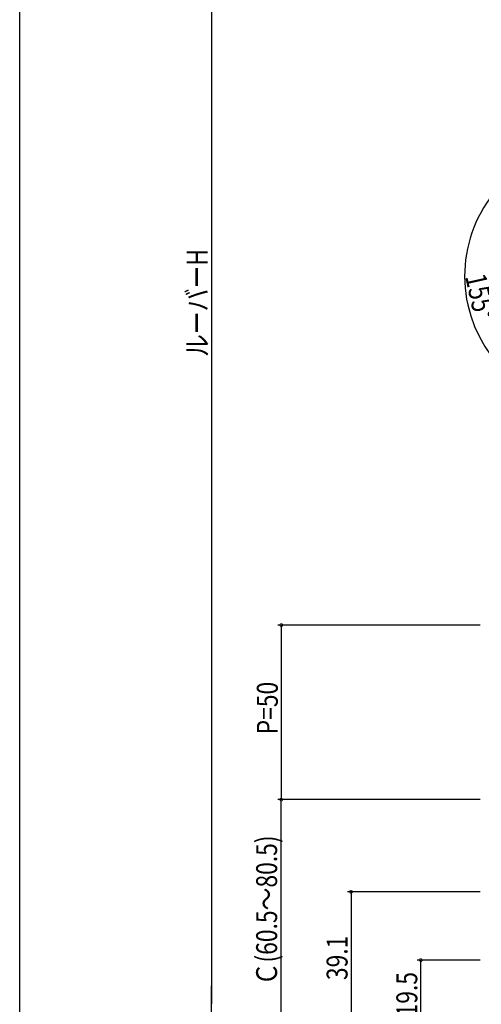
# Model space of a CAD drawing. Extents: x 0 to 990, y 0 to 1603.
# Drawn here: x 0 to 132, y 142 to 424 of the extents above; entities that cross this region are included whole.
import ezdxf

# ---------------------------------------------------------------- set-up
doc = ezdxf.new("R2010")
doc.units = 0
doc.layers.add('YKK_D', color=6, linetype='CONTINUOUS')
doc.layers.add('YKK_ZWAK', color=7, linetype='CONTINUOUS')
doc.styles.get("Standard").update_dxf_attribs({"font": 'txt', "bigfont": 'BIGFONT'})

msp = doc.modelspace()

# ---------------------------------------------------------------- linework, layer by layer
at = {"layer": 'YKK_D'}
for p, q in [((55, 540.11), (55, 142.11)), ((132, 250.61), (74, 250.61)), ((75, 250.61), (75, 200.61)), ((132, 200.61), (74, 200.61)), ((132, 200.61), (74, 200.61)), ((75, 135.11), (75, 200.61)), ((132, 174.21), (94, 174.21)), ((95, 174.21), (95, 135.11)), ((132, 154.61), (114, 154.61)), ((115, 135.11), (115, 154.61)), ((55, 135.11), (55, 147.24))]:
    msp.add_line(p, q, dxfattribs=at)
at = {"layer": 'YKK_D', "linetype": 'ByBlock', "const_width": 0.85}
for points in [[(75, 250.5, 1), (75, 250.72, 1)], [(75, 200.72, 1), (75, 200.5, 1)], [(75, 200.5, 1), (75, 200.72, 1)], [(95, 174.1, 1), (95, 174.32, 1)], [(115, 154.5, 1), (115, 154.72, 1)]]:
    msp.add_lwpolyline(points, format="xyb", close=True, dxfattribs=at)
at = {"layer": 'YKK_D'}
msp.add_arc((165.5, 350.61), 37.93, 115, 270, dxfattribs=at)
at = {"layer": 'YKK_ZWAK'}
msp.add_line((0, 0), (0, 1560), dxfattribs=at)

# ---------------------------------------------------------------- texts
at = {"layer": 'YKK_D', "width": 0.8}
for s, rotation, p in [('ルーバーH', 90, (53.91, 327.43)), ('155%%d%%d', 282.5, (127.69, 350.53)), ('P=50', 90, (74, 219.32)), ('Ｃ(60.5～80.5)', 90, (73.8, 147.38)), ('39.1', 90, (94, 148.9)), ('19.5', 90, (114, 138.5))]:
    msp.add_text(s, height=6, rotation=rotation, dxfattribs=at).set_placement(p)

doc.saveas('drawing.dxf')
